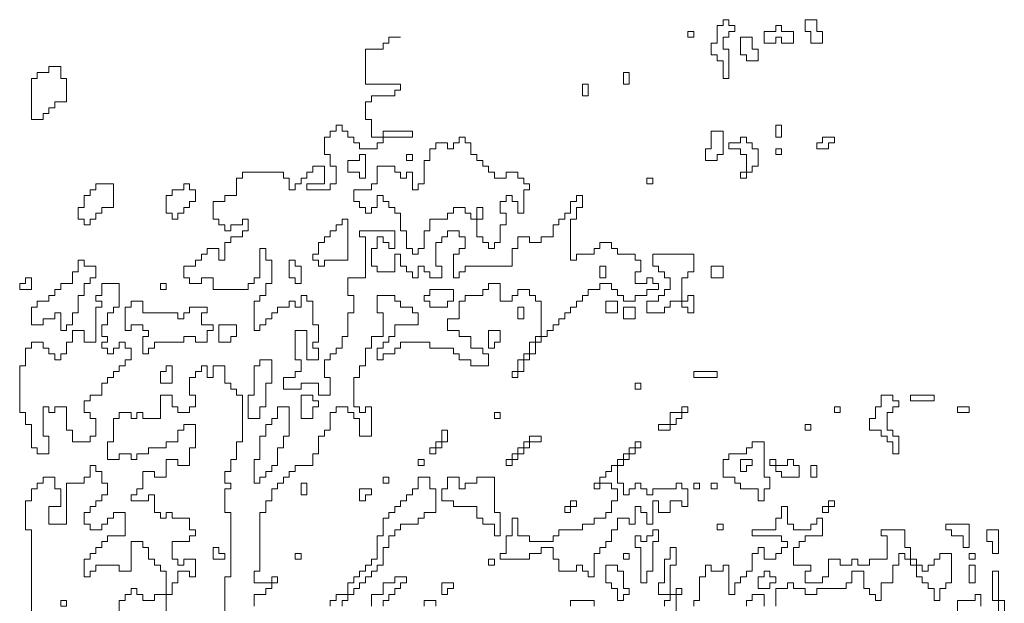
# Model space of a CAD drawing. Units: metres. Extents: x -1162 to 695221, y -51 to 4258665.
# Drawn here: x 1224 to 1225, y 2 to 3 of the extents above; entities that cross this region are included whole.
import ezdxf

# ---------------------------------------------------------------- set-up
doc = ezdxf.new("R2010")
doc.units = ezdxf.units.M
doc.linetypes.add('CONTINUA', pattern=[0])
doc.layers.add('XR$12$STANDARD', color=7, linetype='CONTINUA')

# ---------------------------------------------------------------- blocks, each defined once
blk = doc.blocks.new('CASUARIN PEQUEÑO', base_point=(1359.6036, 6.99))
at = {"layer": 'XR$12$STANDARD', "color": 41, "linetype": 'CONTINUA', "lineweight": 13}
for points in [[(1360.4743, 9.7508), (1360.4743, 9.7434), (1360.4668, 9.7434), (1360.4668, 9.7359), (1360.4594, 9.7359), (1360.4594, 9.721), (1360.4668, 9.721), (1360.4668, 9.6838), (1360.4594, 9.6838), (1360.4594, 9.7061), (1360.4519, 9.7061), (1360.4519, 9.7136), (1360.4445, 9.7136), (1360.4445, 9.7285), (1360.4519, 9.7285), (1360.4519, 9.7508), (1360.4594, 9.7508), (1360.4594, 9.7582), (1360.4668, 9.7582), (1360.4668, 9.7508), (1360.4743, 9.7508)], [(1360.5636, 9.7582), (1360.5636, 9.7434), (1360.571, 9.7434), (1360.571, 9.7285), (1360.5859, 9.7285), (1360.5859, 9.7434), (1360.5784, 9.7434), (1360.5784, 9.7582), (1360.5636, 9.7582)], [(1360.4147, 9.7434), (1360.4147, 9.7359), (1360.4222, 9.7359), (1360.4222, 9.7434), (1360.4147, 9.7434)], [(1360.5115, 9.7434), (1360.5115, 9.7285), (1360.5264, 9.7285), (1360.5264, 9.7359), (1360.5338, 9.7359), (1360.5338, 9.7285), (1360.5487, 9.7285), (1360.5487, 9.7434), (1360.5338, 9.7434), (1360.5338, 9.7508), (1360.5264, 9.7508), (1360.5264, 9.7434), (1360.5115, 9.7434)], [(1360.4817, 9.7359), (1360.4817, 9.7136), (1360.4891, 9.7136), (1360.4891, 9.7061), (1360.504, 9.7061), (1360.504, 9.721), (1360.4966, 9.721), (1360.4966, 9.7359), (1360.4817, 9.7359)], [(1359.6036, 9.6987), (1359.6036, 9.6913), (1359.5887, 9.6913), (1359.5887, 9.6838), (1359.5813, 9.6838), (1359.5813, 9.6317), (1359.5962, 9.6317), (1359.5962, 9.6392), (1359.6036, 9.6392), (1359.6036, 9.6466), (1359.6111, 9.6466), (1359.6111, 9.6541), (1359.6259, 9.6541), (1359.6259, 9.6838), (1359.6185, 9.6838), (1359.6185, 9.6987), (1359.6036, 9.6987)], [(1360.3329, 9.6913), (1360.3329, 9.6764), (1360.3403, 9.6764), (1360.3403, 9.6913), (1360.3329, 9.6913)], [(1360.2808, 9.6764), (1360.2808, 9.6615), (1360.2882, 9.6615), (1360.2882, 9.6764), (1360.2808, 9.6764)], [(1360.4594, 9.6169), (1360.4594, 9.5871), (1360.4519, 9.5871), (1360.4519, 9.5796), (1360.4371, 9.5796), (1360.4371, 9.5945), (1360.4445, 9.5945), (1360.4445, 9.6169), (1360.4594, 9.6169)], [(1360.5264, 9.6243), (1360.5264, 9.6094), (1360.5338, 9.6094), (1360.5338, 9.6243), (1360.5264, 9.6243)], [(1360.0129, 9.5499), (1360.0129, 9.5424), (1359.9906, 9.5424), (1359.9906, 9.5276), (1359.998, 9.5276), (1359.998, 9.5201), (1360.0055, 9.5201), (1360.0055, 9.5127), (1360.0129, 9.5127), (1360.0129, 9.5201), (1360.0203, 9.5201), (1360.0203, 9.535), (1360.0278, 9.535), (1360.0278, 9.5276), (1360.0352, 9.5276), (1360.0352, 9.5201), (1360.0427, 9.5201), (1360.0427, 9.5127), (1360.0501, 9.5127), (1360.0501, 9.4903), (1360.0575, 9.4903), (1360.0575, 9.468), (1360.065, 9.468), (1360.065, 9.4606), (1360.0724, 9.4606), (1360.0724, 9.468), (1360.0799, 9.468), (1360.0799, 9.4903), (1360.0873, 9.4903), (1360.0873, 9.5052), (1360.1096, 9.5052), (1360.1096, 9.5127), (1360.1171, 9.5127), (1360.1171, 9.5201), (1360.132, 9.5201), (1360.132, 9.5127), (1360.1394, 9.5127), (1360.1394, 9.5052), (1360.1543, 9.5052), (1360.1543, 9.5201), (1360.1468, 9.5201), (1360.1468, 9.4829), (1360.1543, 9.4829), (1360.1543, 9.4755), (1360.1617, 9.4755), (1360.1617, 9.468), (1360.1692, 9.468), (1360.1692, 9.4755), (1360.1766, 9.4755), (1360.1766, 9.4978), (1360.184, 9.4978), (1360.184, 9.5127), (1360.1766, 9.5127), (1360.1766, 9.5276), (1360.184, 9.5276), (1360.184, 9.535), (1360.1915, 9.535), (1360.1915, 9.5276), (1360.1989, 9.5276), (1360.1989, 9.5127), (1360.2064, 9.5127), (1360.2064, 9.5424), (1360.2138, 9.5424), (1360.2138, 9.5499), (1360.2064, 9.5499), (1360.2064, 9.5573), (1360.1989, 9.5573), (1360.1989, 9.5648), (1360.184, 9.5648), (1360.184, 9.5573), (1360.1692, 9.5573), (1360.1692, 9.5648), (1360.1617, 9.5648), (1360.1617, 9.5722), (1360.1543, 9.5722), (1360.1543, 9.5796), (1360.1468, 9.5796), (1360.1468, 9.5871), (1360.1394, 9.5871), (1360.1394, 9.602), (1360.132, 9.602), (1360.132, 9.6094), (1360.1245, 9.6094), (1360.1245, 9.602), (1360.1171, 9.602), (1360.1171, 9.5945), (1360.1096, 9.5945), (1360.1096, 9.602), (1360.0948, 9.602), (1360.0948, 9.5945), (1360.0873, 9.5945), (1360.0873, 9.5796), (1360.0799, 9.5796), (1360.0799, 9.5499), (1360.0724, 9.5499), (1360.0724, 9.5424), (1360.065, 9.5424), (1360.065, 9.5648), (1360.0575, 9.5648), (1360.0575, 9.5573), (1360.0501, 9.5573), (1360.0501, 9.5648), (1360.0427, 9.5648), (1360.0427, 9.5722), (1360.0203, 9.5722), (1360.0203, 9.5499), (1360.0129, 9.5499)], [(1360.4891, 9.6094), (1360.4817, 9.6094), (1360.4817, 9.602), (1360.4668, 9.602), (1360.4668, 9.5945), (1360.4817, 9.5945), (1360.4817, 9.5871), (1360.4891, 9.5871), (1360.4891, 9.5573), (1360.4817, 9.5573), (1360.4817, 9.5648), (1360.4966, 9.5648), (1360.4966, 9.5722), (1360.504, 9.5722), (1360.504, 9.5945), (1360.4966, 9.5945), (1360.4966, 9.602), (1360.4891, 9.602), (1360.4891, 9.6094)], [(1360.6008, 9.6094), (1360.5859, 9.6094), (1360.5859, 9.602), (1360.5784, 9.602), (1360.5784, 9.5945), (1360.5933, 9.5945), (1360.5933, 9.602), (1360.6008, 9.602), (1360.6008, 9.6094)], [(1360.5264, 9.5945), (1360.5264, 9.5871), (1360.5338, 9.5871), (1360.5338, 9.5945), (1360.5264, 9.5945)], [(1360.0055, 9.5871), (1359.998, 9.5871), (1359.998, 9.5796), (1359.9831, 9.5796), (1359.9831, 9.5648), (1359.998, 9.5648), (1359.998, 9.5573), (1360.0055, 9.5573), (1360.0055, 9.5871)], [(1360.0575, 9.5871), (1360.0575, 9.5796), (1360.065, 9.5796), (1360.065, 9.5871), (1360.0575, 9.5871)], [(1360.3626, 9.5573), (1360.3626, 9.5499), (1360.3701, 9.5499), (1360.3701, 9.5573), (1360.3626, 9.5573)], [(1359.6855, 9.5499), (1359.6855, 9.5201), (1359.6706, 9.5201), (1359.6706, 9.5127), (1359.6631, 9.5127), (1359.6631, 9.5052), (1359.6557, 9.5052), (1359.6557, 9.4978), (1359.6483, 9.4978), (1359.6483, 9.5052), (1359.6408, 9.5052), (1359.6408, 9.5201), (1359.6483, 9.5201), (1359.6483, 9.535), (1359.6557, 9.535), (1359.6557, 9.5424), (1359.6631, 9.5424), (1359.6631, 9.5499), (1359.6855, 9.5499)], [(1359.7822, 9.5499), (1359.7822, 9.5424), (1359.7897, 9.5424), (1359.7897, 9.5276), (1359.7822, 9.5276), (1359.7822, 9.5201), (1359.7748, 9.5201), (1359.7748, 9.5127), (1359.7673, 9.5127), (1359.7673, 9.5052), (1359.7599, 9.5052), (1359.7599, 9.5127), (1359.7524, 9.5127), (1359.7524, 9.535), (1359.7599, 9.535), (1359.7599, 9.5424), (1359.7748, 9.5424), (1359.7748, 9.5499), (1359.7822, 9.5499)], [(1359.9831, 9.4531), (1359.9534, 9.4531), (1359.9534, 9.4457), (1359.9459, 9.4457), (1359.9459, 9.4531), (1359.9385, 9.4531), (1359.9385, 9.4606), (1359.9459, 9.4606), (1359.9459, 9.4755), (1359.9534, 9.4755), (1359.9534, 9.4829), (1359.9608, 9.4829), (1359.9608, 9.4903), (1359.9682, 9.4903), (1359.9682, 9.4978), (1359.9757, 9.4978), (1359.9757, 9.5052), (1359.9831, 9.5052), (1359.9831, 9.4531)], [(1359.6483, 9.4531), (1359.6483, 9.4457), (1359.6631, 9.4457), (1359.6631, 9.4308), (1359.6557, 9.4308), (1359.6557, 9.4234), (1359.6483, 9.4234), (1359.6483, 9.4085), (1359.6408, 9.4085), (1359.6408, 9.3862), (1359.6334, 9.3862), (1359.6334, 9.3713), (1359.6259, 9.3713), (1359.6259, 9.3638), (1359.6185, 9.3638), (1359.6185, 9.3862), (1359.6111, 9.3862), (1359.6111, 9.3787), (1359.5962, 9.3787), (1359.5962, 9.3713), (1359.5813, 9.3713), (1359.5813, 9.3936), (1359.5887, 9.3936), (1359.5887, 9.401), (1359.6036, 9.401), (1359.6036, 9.4085), (1359.6111, 9.4085), (1359.6111, 9.4159), (1359.6185, 9.4159), (1359.6185, 9.4234), (1359.6334, 9.4234), (1359.6334, 9.4383), (1359.6408, 9.4383), (1359.6408, 9.4531), (1359.6483, 9.4531)], [(1359.9236, 9.4457), (1359.9162, 9.4457), (1359.9162, 9.4531), (1359.9087, 9.4531), (1359.9087, 9.4308), (1359.9162, 9.4308), (1359.9162, 9.4234), (1359.9236, 9.4234), (1359.9236, 9.4457)], [(1360.4222, 9.4606), (1360.3701, 9.4606), (1360.3701, 9.4457), (1360.3775, 9.4457), (1360.3775, 9.4383), (1360.385, 9.4383), (1360.385, 9.4308), (1360.3924, 9.4308), (1360.3924, 9.4159), (1360.385, 9.4159), (1360.385, 9.4085), (1360.3775, 9.4085), (1360.3775, 9.401), (1360.3626, 9.401), (1360.3626, 9.3862), (1360.385, 9.3862), (1360.385, 9.3936), (1360.3924, 9.3936), (1360.3924, 9.401), (1360.4147, 9.401), (1360.4147, 9.4085), (1360.4222, 9.4085), (1360.4222, 9.3862), (1360.4147, 9.3862), (1360.4147, 9.3936), (1360.4073, 9.3936), (1360.4073, 9.4308), (1360.4147, 9.4308), (1360.4147, 9.4383), (1360.4222, 9.4383), (1360.4222, 9.4606)], [(1360.3031, 9.4457), (1360.3031, 9.4308), (1360.3106, 9.4308), (1360.3106, 9.4457), (1360.3031, 9.4457)], [(1360.4445, 9.4457), (1360.4445, 9.4308), (1360.4594, 9.4308), (1360.4594, 9.4457), (1360.4445, 9.4457)], [(1359.5813, 9.4308), (1359.5813, 9.4159), (1359.5664, 9.4159), (1359.5664, 9.4234), (1359.5738, 9.4234), (1359.5738, 9.4308), (1359.5813, 9.4308)], [(1359.6036, 9.2299), (1359.6036, 9.2076), (1359.5887, 9.2076), (1359.5887, 9.215), (1359.5813, 9.215), (1359.5813, 9.2448), (1359.5738, 9.2448), (1359.5738, 9.2597), (1359.5664, 9.2597), (1359.5664, 9.3192), (1359.5738, 9.3192), (1359.5738, 9.3415), (1359.5813, 9.3415), (1359.5813, 9.349), (1359.5962, 9.349), (1359.5962, 9.3415), (1359.6036, 9.3415), (1359.6036, 9.3341), (1359.6111, 9.3341), (1359.6111, 9.3266), (1359.6185, 9.3266), (1359.6185, 9.3341), (1359.6259, 9.3341), (1359.6259, 9.349), (1359.6334, 9.349), (1359.6334, 9.3638), (1359.6483, 9.3638), (1359.6483, 9.349), (1359.6631, 9.349), (1359.6631, 9.3936), (1359.6706, 9.3936), (1359.6706, 9.401), (1359.6631, 9.401), (1359.6631, 9.4085), (1359.6706, 9.4085), (1359.6706, 9.4234), (1359.6929, 9.4234), (1359.6929, 9.3936), (1359.6855, 9.3936), (1359.6855, 9.3862), (1359.678, 9.3862), (1359.678, 9.3713), (1359.6706, 9.3713), (1359.6706, 9.3564), (1359.678, 9.3564), (1359.678, 9.349), (1359.6706, 9.349), (1359.6706, 9.3415), (1359.678, 9.3415), (1359.678, 9.3341), (1359.6855, 9.3341), (1359.6855, 9.3415), (1359.6929, 9.3415), (1359.6929, 9.349), (1359.7004, 9.349), (1359.7004, 9.3415), (1359.7078, 9.3415), (1359.7078, 9.3266), (1359.7004, 9.3266), (1359.7004, 9.3192), (1359.6929, 9.3192), (1359.6929, 9.3118), (1359.6855, 9.3118), (1359.6855, 9.3043), (1359.678, 9.3043), (1359.678, 9.2969), (1359.6706, 9.2969), (1359.6706, 9.282), (1359.6557, 9.282), (1359.6557, 9.2745), (1359.6483, 9.2745), (1359.6483, 9.2597), (1359.6557, 9.2597), (1359.6557, 9.2522), (1359.6631, 9.2522), (1359.6631, 9.2299), (1359.6557, 9.2299), (1359.6557, 9.2225), (1359.6334, 9.2225), (1359.6334, 9.2373), (1359.6259, 9.2373), (1359.6259, 9.2671), (1359.6111, 9.2671), (1359.6111, 9.2597), (1359.6036, 9.2597), (1359.6036, 9.2671), (1359.5962, 9.2671), (1359.5962, 9.2299), (1359.6036, 9.2299)], [(1359.745, 9.4234), (1359.745, 9.4159), (1359.7524, 9.4159), (1359.7524, 9.4234), (1359.745, 9.4234)], [(1360.1171, 9.4159), (1360.0873, 9.4159), (1360.0873, 9.4085), (1360.0799, 9.4085), (1360.0799, 9.401), (1360.0873, 9.401), (1360.0873, 9.3936), (1360.1096, 9.3936), (1360.1096, 9.401), (1360.1171, 9.401), (1360.1171, 9.4159)], [(1359.8045, 9.3936), (1359.8045, 9.3862), (1359.7971, 9.3862), (1359.7971, 9.3713), (1359.812, 9.3713), (1359.812, 9.3638), (1359.8045, 9.3638), (1359.8045, 9.349), (1359.7897, 9.349), (1359.7897, 9.3564), (1359.7748, 9.3564), (1359.7748, 9.349), (1359.7376, 9.349), (1359.7376, 9.3415), (1359.7301, 9.3415), (1359.7301, 9.3341), (1359.7227, 9.3341), (1359.7227, 9.3564), (1359.7301, 9.3564), (1359.7301, 9.3638), (1359.7227, 9.3638), (1359.7227, 9.3713), (1359.7078, 9.3713), (1359.7078, 9.3638), (1359.7004, 9.3638), (1359.7004, 9.3936), (1359.7078, 9.3936), (1359.7078, 9.401), (1359.7227, 9.401), (1359.7227, 9.3862), (1359.7673, 9.3862), (1359.7673, 9.3787), (1359.7748, 9.3787), (1359.7748, 9.3862), (1359.7822, 9.3862), (1359.7822, 9.3936), (1359.8045, 9.3936)], [(1360.2064, 9.3936), (1360.2064, 9.3787), (1360.1989, 9.3787), (1360.1989, 9.3936), (1360.2064, 9.3936)], [(1360.3106, 9.401), (1360.3106, 9.3862), (1360.3254, 9.3862), (1360.3254, 9.401), (1360.3106, 9.401)], [(1360.3329, 9.3936), (1360.3329, 9.3787), (1360.3478, 9.3787), (1360.3478, 9.3936), (1360.3329, 9.3936)], [(1359.8417, 9.3713), (1359.8417, 9.3564), (1359.8343, 9.3564), (1359.8343, 9.349), (1359.8194, 9.349), (1359.8194, 9.3713), (1359.8417, 9.3713)], [(1360.1766, 9.3638), (1360.1617, 9.3638), (1360.1617, 9.3415), (1360.1692, 9.3415), (1360.1692, 9.349), (1360.1766, 9.349), (1360.1766, 9.3638)], [(1359.8641, 9.282), (1359.8566, 9.282), (1359.8566, 9.2522), (1359.8715, 9.2522), (1359.8715, 9.2671), (1359.8789, 9.2671), (1359.8789, 9.2969), (1359.8864, 9.2969), (1359.8864, 9.3266), (1359.8715, 9.3266), (1359.8715, 9.3192), (1359.8641, 9.3192), (1359.8641, 9.282)], [(1359.7599, 9.3192), (1359.7599, 9.2969), (1359.745, 9.2969), (1359.745, 9.3118), (1359.7524, 9.3118), (1359.7524, 9.3192), (1359.7599, 9.3192)], [(1360.4222, 9.3118), (1360.4222, 9.3043), (1360.4519, 9.3043), (1360.4519, 9.3118), (1360.4222, 9.3118)], [(1360.3478, 9.2969), (1360.3478, 9.2894), (1360.3552, 9.2894), (1360.3552, 9.2969), (1360.3478, 9.2969)], [(1359.9385, 9.282), (1359.9236, 9.282), (1359.9236, 9.2522), (1359.9385, 9.2522), (1359.9385, 9.2671), (1359.9459, 9.2671), (1359.9459, 9.2745), (1359.9385, 9.2745), (1359.9385, 9.282)], [(1360.6454, 9.2522), (1360.6454, 9.2373), (1360.6603, 9.2373), (1360.6603, 9.2299), (1360.6677, 9.2299), (1360.6677, 9.2225), (1360.6752, 9.2225), (1360.6752, 9.2076), (1360.6826, 9.2076), (1360.6826, 9.2299), (1360.6752, 9.2299), (1360.6752, 9.2373), (1360.6677, 9.2373), (1360.6677, 9.2597), (1360.6752, 9.2597), (1360.6752, 9.2671), (1360.6826, 9.2671), (1360.6826, 9.2745), (1360.6752, 9.2745), (1360.6752, 9.282), (1360.6603, 9.282), (1360.6603, 9.2671), (1360.6529, 9.2671), (1360.6529, 9.2522), (1360.6454, 9.2522)], [(1360.6975, 9.282), (1360.6975, 9.2745), (1360.7273, 9.2745), (1360.7273, 9.282), (1360.6975, 9.282)], [(1359.8641, 9.1704), (1359.8641, 9.2001), (1359.8715, 9.2001), (1359.8715, 9.2299), (1359.8789, 9.2299), (1359.8789, 9.2448), (1359.8864, 9.2448), (1359.8864, 9.2522), (1359.8938, 9.2522), (1359.8938, 9.2671), (1359.9087, 9.2671), (1359.9087, 9.2299), (1359.9013, 9.2299), (1359.9013, 9.215), (1359.8938, 9.215), (1359.8938, 9.1927), (1359.8864, 9.1927), (1359.8864, 9.1852), (1359.8789, 9.1852), (1359.8789, 9.1778), (1359.8715, 9.1778), (1359.8715, 9.1704), (1359.8641, 9.1704)], [(1360.3924, 9.2597), (1360.3924, 9.2448), (1360.3775, 9.2448), (1360.3775, 9.2373), (1360.3924, 9.2373), (1360.3924, 9.2448), (1360.3999, 9.2448), (1360.3999, 9.2522), (1360.4073, 9.2522), (1360.4073, 9.2597), (1360.4147, 9.2597), (1360.4147, 9.2671), (1360.4073, 9.2671), (1360.4073, 9.2597), (1360.3924, 9.2597)], [(1360.6008, 9.2671), (1360.6008, 9.2597), (1360.6082, 9.2597), (1360.6082, 9.2671), (1360.6008, 9.2671)], [(1360.757, 9.2671), (1360.757, 9.2597), (1360.7719, 9.2597), (1360.7719, 9.2671), (1360.757, 9.2671)], [(1360.1692, 9.2597), (1360.1692, 9.2522), (1360.1766, 9.2522), (1360.1766, 9.2597), (1360.1692, 9.2597)], [(1360.5636, 9.2448), (1360.5636, 9.2373), (1360.571, 9.2373), (1360.571, 9.2448), (1360.5636, 9.2448)], [(1360.1022, 9.2373), (1360.1022, 9.215), (1360.0873, 9.215), (1360.0873, 9.2076), (1360.0948, 9.2076), (1360.0948, 9.2225), (1360.1096, 9.2225), (1360.1096, 9.2373), (1360.1022, 9.2373)], [(1360.2287, 9.2299), (1360.2138, 9.2299), (1360.2138, 9.215), (1360.1989, 9.215), (1360.1989, 9.2001), (1360.184, 9.2001), (1360.184, 9.1927), (1360.1915, 9.1927), (1360.1915, 9.2076), (1360.2064, 9.2076), (1360.2064, 9.2225), (1360.2287, 9.2225), (1360.2287, 9.2299)], [(1360.1989, 9.1257), (1360.1915, 9.1257), (1360.1915, 9.1034), (1360.184, 9.1034), (1360.184, 9.0811), (1360.1766, 9.0811), (1360.1766, 9.0736), (1360.2138, 9.0736), (1360.2138, 9.0811), (1360.2287, 9.0811), (1360.2287, 9.0885), (1360.2436, 9.0885), (1360.2436, 9.0736), (1360.251, 9.0736), (1360.251, 9.0587), (1360.2733, 9.0587), (1360.2733, 9.0662), (1360.2808, 9.0662), (1360.2808, 9.0587), (1360.2882, 9.0587), (1360.2882, 9.0513), (1360.2957, 9.0513), (1360.2957, 9.0811), (1360.3031, 9.0811), (1360.3031, 9.0885), (1360.3106, 9.0885), (1360.3106, 9.096), (1360.318, 9.096), (1360.318, 9.1108), (1360.3254, 9.1108), (1360.3254, 9.1257), (1360.3403, 9.1257), (1360.3403, 9.1183), (1360.3478, 9.1183), (1360.3478, 9.1406), (1360.3552, 9.1406), (1360.3552, 9.1332), (1360.3626, 9.1332), (1360.3626, 9.1183), (1360.3701, 9.1183), (1360.3701, 9.148), (1360.3775, 9.148), (1360.3775, 9.1332), (1360.3924, 9.1332), (1360.3924, 9.148), (1360.4073, 9.148), (1360.4073, 9.1406), (1360.4147, 9.1406), (1360.4147, 9.1629), (1360.4073, 9.1629), (1360.4073, 9.1704), (1360.3999, 9.1704), (1360.3999, 9.1629), (1360.3701, 9.1629), (1360.3701, 9.1555), (1360.3626, 9.1555), (1360.3626, 9.1629), (1360.3552, 9.1629), (1360.3552, 9.1704), (1360.3478, 9.1704), (1360.3478, 9.1629), (1360.3403, 9.1629), (1360.3403, 9.1555), (1360.3329, 9.1555), (1360.3329, 9.1704), (1360.3254, 9.1704), (1360.3254, 9.2001), (1360.3403, 9.2001), (1360.3403, 9.215), (1360.3552, 9.215), (1360.3552, 9.2225), (1360.3478, 9.2225), (1360.3478, 9.2076), (1360.3329, 9.2076), (1360.3329, 9.1927), (1360.318, 9.1927), (1360.318, 9.1852), (1360.3106, 9.1852), (1360.3106, 9.1778), (1360.3031, 9.1778), (1360.3031, 9.1629), (1360.2957, 9.1629), (1360.2957, 9.1704), (1360.318, 9.1704), (1360.318, 9.1629), (1360.3254, 9.1629), (1360.3254, 9.148), (1360.318, 9.148), (1360.318, 9.1332), (1360.3106, 9.1332), (1360.3106, 9.1257), (1360.2957, 9.1257), (1360.2957, 9.1183), (1360.2808, 9.1183), (1360.2808, 9.1108), (1360.251, 9.1108), (1360.251, 9.1034), (1360.2436, 9.1034), (1360.2436, 9.096), (1360.2138, 9.096), (1360.2138, 9.1034), (1360.1989, 9.1034), (1360.1989, 9.1257)], [(1360.4891, 9.215), (1360.4891, 9.2076), (1360.4668, 9.2076), (1360.4668, 9.2001), (1360.4594, 9.2001), (1360.4594, 9.1778), (1360.4743, 9.1778), (1360.4743, 9.1704), (1360.4817, 9.1704), (1360.4817, 9.1629), (1360.504, 9.1629), (1360.504, 9.148), (1360.5115, 9.148), (1360.5115, 9.1629), (1360.5189, 9.1629), (1360.5189, 9.1778), (1360.5115, 9.1778), (1360.5115, 9.2225), (1360.4966, 9.2225), (1360.4966, 9.215), (1360.4891, 9.215)], [(1360.0724, 9.2001), (1360.0724, 9.1927), (1360.0799, 9.1927), (1360.0799, 9.2001), (1360.0724, 9.2001)], [(1360.4817, 9.2001), (1360.4817, 9.1852), (1360.4891, 9.1852), (1360.4891, 9.1927), (1360.4966, 9.1927), (1360.4966, 9.2001), (1360.4817, 9.2001)], [(1360.5189, 9.2001), (1360.5189, 9.1927), (1360.5264, 9.1927), (1360.5264, 9.1852), (1360.5338, 9.1852), (1360.5338, 9.1778), (1360.5561, 9.1778), (1360.5561, 9.1927), (1360.5487, 9.1927), (1360.5487, 9.2001), (1360.5412, 9.2001), (1360.5412, 9.1927), (1360.5264, 9.1927), (1360.5264, 9.2001), (1360.5189, 9.2001)], [(1360.571, 9.1927), (1360.571, 9.1778), (1360.5784, 9.1778), (1360.5784, 9.1927), (1360.571, 9.1927)], [(1360.0278, 9.1778), (1360.0278, 9.1704), (1360.0352, 9.1704), (1360.0352, 9.1778), (1360.0278, 9.1778)], [(1360.1096, 9.1778), (1360.1096, 9.1629), (1360.1022, 9.1629), (1360.1022, 9.148), (1360.1171, 9.148), (1360.1171, 9.1406), (1360.1468, 9.1406), (1360.1468, 9.1257), (1360.1543, 9.1257), (1360.1543, 9.1183), (1360.1692, 9.1183), (1360.1692, 9.1034), (1360.1766, 9.1034), (1360.1766, 9.1332), (1360.1692, 9.1332), (1360.1692, 9.1778), (1360.1468, 9.1778), (1360.1468, 9.1704), (1360.132, 9.1704), (1360.132, 9.1629), (1360.1245, 9.1629), (1360.1245, 9.1778), (1360.1096, 9.1778)], [(1359.9236, 9.1704), (1359.9236, 9.1555), (1359.931, 9.1555), (1359.931, 9.1704), (1359.9236, 9.1704)], [(1360.4222, 9.1704), (1360.4222, 9.1629), (1360.4296, 9.1629), (1360.4296, 9.1704), (1360.4222, 9.1704)], [(1360.4445, 9.1704), (1360.4445, 9.1629), (1360.4519, 9.1629), (1360.4519, 9.1704), (1360.4445, 9.1704)], [(1360.0129, 9.1629), (1359.998, 9.1629), (1359.998, 9.148), (1360.0055, 9.148), (1360.0055, 9.1555), (1360.0129, 9.1555), (1360.0129, 9.1629)], [(1360.2733, 9.148), (1360.2659, 9.148), (1360.2659, 9.1332), (1360.2585, 9.1332), (1360.2585, 9.1406), (1360.2733, 9.1406), (1360.2733, 9.148)], [(1360.5933, 9.148), (1360.5933, 9.1406), (1360.5859, 9.1406), (1360.5859, 9.1332), (1360.5933, 9.1332), (1360.5933, 9.1406), (1360.6008, 9.1406), (1360.6008, 9.148), (1360.5933, 9.148)], [(1360.4519, 9.1183), (1360.4519, 9.1108), (1360.4594, 9.1108), (1360.4594, 9.1183), (1360.4519, 9.1183)], [(1360.7719, 9.1183), (1360.7719, 9.0885), (1360.7645, 9.0885), (1360.7645, 9.1034), (1360.7496, 9.1034), (1360.7496, 9.1108), (1360.7422, 9.1108), (1360.7422, 9.1183), (1360.7719, 9.1183)], [(1360.3552, 9.1034), (1360.3478, 9.1034), (1360.3478, 9.0885), (1360.3552, 9.0885), (1360.3552, 9.0439), (1360.3626, 9.0439), (1360.3626, 9.0587), (1360.3701, 9.0587), (1360.3701, 9.096), (1360.3775, 9.096), (1360.3775, 9.1108), (1360.3701, 9.1108), (1360.3701, 9.1034), (1360.3626, 9.1034), (1360.3626, 9.096), (1360.3552, 9.096), (1360.3552, 9.1034)], [(1360.8017, 9.096), (1360.8017, 9.0811), (1360.8091, 9.0811), (1360.8091, 9.1108), (1360.7942, 9.1108), (1360.7942, 9.096), (1360.8017, 9.096)], [(1359.8194, 9.0885), (1359.8194, 9.0811), (1359.8269, 9.0811), (1359.8269, 9.0736), (1359.812, 9.0736), (1359.812, 9.0885), (1359.8194, 9.0885)], [(1359.9162, 9.0811), (1359.9162, 9.0736), (1359.9236, 9.0736), (1359.9236, 9.0811), (1359.9162, 9.0811)], [(1360.3329, 9.0811), (1360.3329, 9.0736), (1360.3403, 9.0736), (1360.3403, 9.0811), (1360.3329, 9.0811)], [(1360.7719, 9.0811), (1360.7719, 9.0736), (1360.7794, 9.0736), (1360.7794, 9.0811), (1360.7719, 9.0811)], [(1360.1617, 9.0736), (1360.1617, 9.0662), (1360.1692, 9.0662), (1360.1692, 9.0736), (1360.1617, 9.0736)], [(1360.3106, 9.0662), (1360.3106, 9.0439), (1360.318, 9.0439), (1360.318, 9.0364), (1360.3254, 9.0364), (1360.3254, 9.0215), (1360.3329, 9.0215), (1360.3329, 9.029), (1360.3403, 9.029), (1360.3403, 9.0364), (1360.3329, 9.0364), (1360.3329, 9.0587), (1360.3254, 9.0587), (1360.3254, 9.0662), (1360.3106, 9.0662)], [(1360.7719, 9.0662), (1360.7719, 9.0439), (1360.7794, 9.0439), (1360.7794, 9.0662), (1360.7719, 9.0662)], [(1360.5115, 9.0513), (1360.504, 9.0513), (1360.504, 9.0364), (1360.5189, 9.0364), (1360.5189, 9.0439), (1360.5264, 9.0439), (1360.5264, 9.0513), (1360.5189, 9.0513), (1360.5189, 9.0587), (1360.5115, 9.0587), (1360.5115, 9.0513)], [(1360.1171, 9.0439), (1360.1022, 9.0439), (1360.1022, 9.029), (1360.1096, 9.029), (1360.1096, 9.0364), (1360.1171, 9.0364), (1360.1171, 9.0439)], [(1359.6185, 9.0215), (1359.6185, 9.0141), (1359.6259, 9.0141), (1359.6259, 9.0215), (1359.6185, 9.0215)]]:
    blk.add_lwpolyline(points, close=True, dxfattribs=at)
for points in [[(1360.4891, 9.0141), (1360.4891, 9.0215), (1360.4966, 9.0215), (1360.4966, 9.029), (1360.5115, 9.029), (1360.5115, 9.0141)], [(1360.5264, 9.0141), (1360.5264, 9.0364), (1360.5412, 9.0364), (1360.5412, 9.0439), (1360.5487, 9.0439), (1360.5487, 9.0364), (1360.5636, 9.0364), (1360.5636, 9.029), (1360.5784, 9.029), (1360.5784, 9.0364), (1360.6157, 9.0364), (1360.6157, 9.0439), (1360.6231, 9.0439), (1360.6231, 9.0587), (1360.638, 9.0587), (1360.638, 9.0364), (1360.6454, 9.0364), (1360.6454, 9.029), (1360.6529, 9.029), (1360.6529, 9.0215), (1360.6603, 9.0215), (1360.6603, 9.0439), (1360.6752, 9.0439), (1360.6752, 9.0662), (1360.6826, 9.0662), (1360.6826, 9.0811), (1360.6901, 9.0811), (1360.6901, 9.0736), (1360.6975, 9.0736), (1360.6975, 9.0662), (1360.7049, 9.0662), (1360.7049, 9.0513), (1360.7124, 9.0513), (1360.7124, 9.0439), (1360.7198, 9.0439), (1360.7198, 9.0364), (1360.7273, 9.0364), (1360.7273, 9.0215), (1360.7347, 9.0215), (1360.7347, 9.0364), (1360.7422, 9.0364), (1360.7422, 9.0439), (1360.7496, 9.0439), (1360.7496, 9.0811), (1360.7347, 9.0811), (1360.7347, 9.0736), (1360.7273, 9.0736), (1360.7273, 9.0662), (1360.7198, 9.0662), (1360.7198, 9.0587), (1360.7124, 9.0587), (1360.7124, 9.0662), (1360.7049, 9.0662), (1360.7049, 9.0736), (1360.6975, 9.0736), (1360.6975, 9.0885), (1360.6901, 9.0885), (1360.6901, 9.1108), (1360.6603, 9.1108), (1360.6603, 9.1034), (1360.6677, 9.1034), (1360.6677, 9.0736), (1360.6454, 9.0736), (1360.6454, 9.0662), (1360.6305, 9.0662), (1360.6305, 9.0736), (1360.6231, 9.0736), (1360.6231, 9.0662), (1360.6082, 9.0662), (1360.6082, 9.0736), (1360.5933, 9.0736), (1360.5933, 9.0513), (1360.5859, 9.0513), (1360.5859, 9.0439), (1360.5636, 9.0439), (1360.5636, 9.0587), (1360.571, 9.0587), (1360.571, 9.0662), (1360.5487, 9.0662), (1360.5487, 9.0885), (1360.5561, 9.0885), (1360.5561, 9.096), (1360.5636, 9.096), (1360.5636, 9.1034), (1360.5859, 9.1034), (1360.5859, 9.1257), (1360.5784, 9.1257), (1360.5784, 9.1183), (1360.571, 9.1183), (1360.571, 9.1108), (1360.5487, 9.1108), (1360.5487, 9.1183), (1360.5412, 9.1183), (1360.5412, 9.1406), (1360.5338, 9.1406), (1360.5338, 9.1257), (1360.5264, 9.1257), (1360.5264, 9.1108), (1360.4966, 9.1108), (1360.4966, 9.1034), (1360.5338, 9.1034), (1360.5338, 9.096), (1360.5412, 9.096), (1360.5412, 9.0885), (1360.5338, 9.0885), (1360.5338, 9.0811), (1360.5264, 9.0811), (1360.5264, 9.0736), (1360.5115, 9.0736), (1360.5115, 9.0885), (1360.504, 9.0885), (1360.504, 9.0811), (1360.4966, 9.0811), (1360.4966, 9.0587), (1360.4891, 9.0587), (1360.4891, 9.0513), (1360.4817, 9.0513), (1360.4817, 9.0439), (1360.4743, 9.0439), (1360.4743, 9.029), (1360.4668, 9.029), (1360.4668, 9.0662), (1360.4594, 9.0662), (1360.4594, 9.0587), (1360.4445, 9.0587), (1360.4445, 9.0662), (1360.4371, 9.0662), (1360.4371, 9.0513), (1360.4296, 9.0513), (1360.4296, 9.0215), (1360.4222, 9.0215), (1360.4222, 9.0141)], [(1360.3999, 9.0067), (1360.3999, 9.0364), (1360.4073, 9.0364), (1360.4073, 9.029), (1360.3775, 9.029), (1360.3775, 9.0439), (1360.385, 9.0439), (1360.385, 9.0736), (1360.3924, 9.0736), (1360.3924, 9.0885), (1360.3999, 9.0885), (1360.3999, 9.0662), (1360.3924, 9.0662), (1360.3924, 9.0215), (1360.385, 9.0215), (1360.385, 9.0141)], [(1360.2957, 9.0141), (1360.2957, 9.0215), (1360.2659, 9.0215), (1360.2659, 9.0141)], [(1360.0948, 9.0141), (1360.0948, 9.0215), (1360.0799, 9.0215), (1360.0799, 9.0141)], [(1360.0278, 9.0141), (1360.0278, 9.0215), (1360.0352, 9.0215), (1360.0352, 9.029), (1360.0427, 9.029), (1360.0427, 9.0364), (1360.0501, 9.0364), (1360.0501, 9.0439), (1360.0575, 9.0439), (1360.0575, 9.0513), (1360.0427, 9.0513), (1360.0427, 9.0439), (1360.0278, 9.0439), (1360.0278, 9.029), (1360.0129, 9.029), (1360.0129, 9.0141)], [(1359.9757, 9.0141), (1359.9757, 9.0215), (1359.9831, 9.0215), (1359.9831, 9.0439), (1359.9906, 9.0439), (1359.9906, 9.0513), (1359.998, 9.0513), (1359.998, 9.0587), (1360.0055, 9.0587), (1360.0055, 9.0662), (1360.0129, 9.0662), (1360.0129, 9.0736), (1360.0203, 9.0736), (1360.0203, 9.1034), (1360.0278, 9.1034), (1360.0278, 9.1257), (1360.0352, 9.1257), (1360.0352, 9.1332), (1360.0427, 9.1332), (1360.0427, 9.1406), (1360.0501, 9.1406), (1360.0501, 9.148), (1360.0575, 9.148), (1360.0575, 9.1555), (1360.065, 9.1555), (1360.065, 9.1629), (1360.0724, 9.1629), (1360.0724, 9.1778), (1360.0873, 9.1778), (1360.0873, 9.1629), (1360.0948, 9.1629), (1360.0948, 9.1332), (1360.0799, 9.1332), (1360.0799, 9.1257), (1360.0724, 9.1257), (1360.0724, 9.1183), (1360.0501, 9.1183), (1360.0501, 9.1108), (1360.0427, 9.1108), (1360.0427, 9.1034), (1360.0352, 9.1034), (1360.0352, 9.0885), (1360.0278, 9.0885), (1360.0278, 9.0662), (1360.0203, 9.0662), (1360.0203, 9.0587), (1360.0129, 9.0587), (1360.0129, 9.0513), (1360.0055, 9.0513), (1360.0055, 9.0439), (1359.998, 9.0439), (1359.998, 9.0364), (1359.9906, 9.0364), (1359.9906, 9.029), (1359.9682, 9.029), (1359.9682, 9.0215), (1359.9608, 9.0215), (1359.9608, 9.0141)], [(1359.8641, 9.0141), (1359.8641, 9.029), (1359.8789, 9.029), (1359.8789, 9.0364), (1359.8864, 9.0364), (1359.8864, 9.0513), (1359.8938, 9.0513), (1359.8938, 9.0439), (1359.8641, 9.0439), (1359.8641, 9.0587), (1359.8715, 9.0587), (1359.8715, 9.1332), (1359.8789, 9.1332), (1359.8789, 9.148), (1359.8864, 9.148), (1359.8864, 9.1629), (1359.8938, 9.1629), (1359.8938, 9.1704), (1359.9013, 9.1704), (1359.9013, 9.1778), (1359.9087, 9.1778), (1359.9087, 9.1852), (1359.9162, 9.1852), (1359.9162, 9.1927), (1359.9385, 9.1927), (1359.9385, 9.2076), (1359.9459, 9.2076), (1359.9459, 9.2299), (1359.9534, 9.2299), (1359.9534, 9.2373), (1359.9608, 9.2373), (1359.9608, 9.2597), (1359.9682, 9.2597), (1359.9682, 9.2671), (1359.9831, 9.2671), (1359.9831, 9.2597), (1359.9906, 9.2597), (1359.9906, 9.2522), (1359.998, 9.2522), (1359.998, 9.2299), (1360.0129, 9.2299), (1360.0129, 9.2671), (1360.0055, 9.2671), (1360.0055, 9.2597), (1359.998, 9.2597), (1359.998, 9.2671), (1359.9906, 9.2671), (1359.9906, 9.3043), (1359.998, 9.3043), (1359.998, 9.3192), (1360.0055, 9.3192), (1360.0055, 9.3415), (1360.0129, 9.3415), (1360.0129, 9.3564), (1360.0278, 9.3564), (1360.0278, 9.3862), (1360.0203, 9.3862), (1360.0203, 9.4085), (1360.0427, 9.4085), (1360.0427, 9.401), (1360.0501, 9.401), (1360.0501, 9.3936), (1360.065, 9.3936), (1360.065, 9.3862), (1360.0724, 9.3862), (1360.0724, 9.3713), (1360.0427, 9.3713), (1360.0427, 9.3564), (1360.0352, 9.3564), (1360.0352, 9.349), (1360.0278, 9.349), (1360.0278, 9.3415), (1360.0203, 9.3415), (1360.0203, 9.3266), (1360.0278, 9.3266), (1360.0278, 9.3341), (1360.0427, 9.3341), (1360.0427, 9.3415), (1360.0501, 9.3415), (1360.0501, 9.349), (1360.0873, 9.349), (1360.0873, 9.3415), (1360.1171, 9.3415), (1360.1171, 9.3341), (1360.1245, 9.3341), (1360.1245, 9.3266), (1360.1394, 9.3266), (1360.1394, 9.3192), (1360.1617, 9.3192), (1360.1617, 9.3341), (1360.1543, 9.3341), (1360.1543, 9.3415), (1360.1394, 9.3415), (1360.1394, 9.3564), (1360.1245, 9.3564), (1360.1245, 9.3638), (1360.1096, 9.3638), (1360.1096, 9.3787), (1360.1245, 9.3787), (1360.1245, 9.401), (1360.132, 9.401), (1360.132, 9.4085), (1360.1543, 9.4085), (1360.1543, 9.4159), (1360.1617, 9.4159), (1360.1617, 9.4234), (1360.1766, 9.4234), (1360.1766, 9.401), (1360.1915, 9.401), (1360.1915, 9.4085), (1360.1989, 9.4085), (1360.1989, 9.4159), (1360.2138, 9.4159), (1360.2138, 9.4085), (1360.2213, 9.4085), (1360.2213, 9.401), (1360.2287, 9.401), (1360.2287, 9.349), (1360.2138, 9.349), (1360.2138, 9.3266), (1360.1989, 9.3266), (1360.1989, 9.3043), (1360.1915, 9.3043), (1360.1915, 9.3118), (1360.2064, 9.3118), (1360.2064, 9.3341), (1360.2213, 9.3341), (1360.2213, 9.3564), (1360.2361, 9.3564), (1360.2361, 9.3638), (1360.2436, 9.3638), (1360.2436, 9.3713), (1360.251, 9.3713), (1360.251, 9.3787), (1360.2585, 9.3787), (1360.2585, 9.3862), (1360.2659, 9.3862), (1360.2659, 9.3936), (1360.2733, 9.3936), (1360.2733, 9.401), (1360.2808, 9.401), (1360.2808, 9.4085), (1360.2882, 9.4085), (1360.2882, 9.4159), (1360.3031, 9.4159), (1360.3031, 9.4234), (1360.318, 9.4234), (1360.318, 9.4159), (1360.3254, 9.4159), (1360.3254, 9.4085), (1360.3329, 9.4085), (1360.3329, 9.401), (1360.3478, 9.401), (1360.3478, 9.4085), (1360.3626, 9.4085), (1360.3626, 9.4159), (1360.3775, 9.4159), (1360.3775, 9.4234), (1360.3701, 9.4234), (1360.3701, 9.4308), (1360.3626, 9.4308), (1360.3626, 9.4234), (1360.3478, 9.4234), (1360.3478, 9.4383), (1360.3552, 9.4383), (1360.3552, 9.4531), (1360.3478, 9.4531), (1360.3478, 9.4606), (1360.3254, 9.4606), (1360.3254, 9.468), (1360.318, 9.468), (1360.318, 9.4755), (1360.3031, 9.4755), (1360.3031, 9.468), (1360.2957, 9.468), (1360.2957, 9.4606), (1360.2733, 9.4606), (1360.2733, 9.4531), (1360.2659, 9.4531), (1360.2659, 9.5052), (1360.2733, 9.5052), (1360.2733, 9.5201), (1360.2808, 9.5201), (1360.2808, 9.535), (1360.2733, 9.535), (1360.2733, 9.5276), (1360.2659, 9.5276), (1360.2659, 9.5127), (1360.2585, 9.5127), (1360.2585, 9.5052), (1360.251, 9.5052), (1360.251, 9.4978), (1360.2436, 9.4978), (1360.2436, 9.4829), (1360.2287, 9.4829), (1360.2287, 9.4755), (1360.2138, 9.4755), (1360.2138, 9.4829), (1360.1989, 9.4829), (1360.1989, 9.468), (1360.1915, 9.468), (1360.1915, 9.4457), (1360.132, 9.4457), (1360.132, 9.4383), (1360.1245, 9.4383), (1360.1245, 9.4308), (1360.1171, 9.4308), (1360.1171, 9.4606), (1360.1245, 9.4606), (1360.1245, 9.468), (1360.132, 9.468), (1360.132, 9.4829), (1360.1245, 9.4829), (1360.1245, 9.4903), (1360.1096, 9.4903), (1360.1096, 9.4829), (1360.1022, 9.4829), (1360.1022, 9.4755), (1360.0948, 9.4755), (1360.0948, 9.4457), (1360.1022, 9.4457), (1360.1022, 9.4308), (1360.0873, 9.4308), (1360.0873, 9.4383), (1360.0799, 9.4383), (1360.0799, 9.4457), (1360.0724, 9.4457), (1360.0724, 9.4308), (1360.065, 9.4308), (1360.065, 9.4383), (1360.0575, 9.4383), (1360.0575, 9.4457), (1360.0501, 9.4457), (1360.0501, 9.4606), (1360.0427, 9.4606), (1360.0427, 9.4383), (1360.0203, 9.4383), (1360.0203, 9.4457), (1360.0129, 9.4457), (1360.0129, 9.468), (1360.0203, 9.468), (1360.0203, 9.4829), (1360.0278, 9.4829), (1360.0278, 9.4755), (1360.0352, 9.4755), (1360.0352, 9.468), (1360.0427, 9.468), (1360.0427, 9.4903), (1359.998, 9.4903), (1359.998, 9.4829), (1360.0055, 9.4829), (1360.0055, 9.4308), (1359.9831, 9.4308), (1359.9831, 9.4085), (1359.9906, 9.4085), (1359.9906, 9.3862), (1359.9831, 9.3862), (1359.9831, 9.3564), (1359.9757, 9.3564), (1359.9757, 9.3415), (1359.9682, 9.3415), (1359.9682, 9.3341), (1359.9608, 9.3341), (1359.9608, 9.3266), (1359.9534, 9.3266), (1359.9534, 9.3043), (1359.9608, 9.3043), (1359.9608, 9.282), (1359.9459, 9.282), (1359.9459, 9.2969), (1359.9236, 9.2969), (1359.9236, 9.2894), (1359.9013, 9.2894), (1359.9013, 9.3043), (1359.9162, 9.3043), (1359.9162, 9.3118), (1359.9236, 9.3118), (1359.9236, 9.3266), (1359.9162, 9.3266), (1359.9162, 9.3638), (1359.931, 9.3638), (1359.931, 9.3266), (1359.9459, 9.3266), (1359.9459, 9.3415), (1359.9385, 9.3415), (1359.9385, 9.349), (1359.9459, 9.349), (1359.9459, 9.3713), (1359.9385, 9.3713), (1359.9385, 9.401), (1359.931, 9.401), (1359.931, 9.4085), (1359.9236, 9.4085), (1359.9236, 9.3936), (1359.9162, 9.3936), (1359.9162, 9.401), (1359.9087, 9.401), (1359.9087, 9.3936), (1359.8938, 9.3936), (1359.8938, 9.3862), (1359.8864, 9.3862), (1359.8864, 9.3787), (1359.8789, 9.3787), (1359.8789, 9.3713), (1359.8715, 9.3713), (1359.8715, 9.3638), (1359.8641, 9.3638), (1359.8641, 9.401), (1359.8715, 9.401), (1359.8715, 9.4085), (1359.8789, 9.4085), (1359.8789, 9.4234), (1359.8864, 9.4234), (1359.8864, 9.4531), (1359.8789, 9.4531), (1359.8789, 9.468), (1359.8715, 9.468), (1359.8715, 9.4308), (1359.8641, 9.4308), (1359.8641, 9.4234), (1359.8566, 9.4234), (1359.8566, 9.4159), (1359.812, 9.4159), (1359.812, 9.4308), (1359.7971, 9.4308), (1359.7971, 9.4234), (1359.7822, 9.4234), (1359.7822, 9.4308), (1359.7748, 9.4308), (1359.7748, 9.4457), (1359.7897, 9.4457), (1359.7897, 9.4531), (1359.7971, 9.4531), (1359.7971, 9.4606), (1359.8045, 9.4606), (1359.8045, 9.468), (1359.8194, 9.468), (1359.8194, 9.4531), (1359.8269, 9.4531), (1359.8269, 9.4755), (1359.8343, 9.4755), (1359.8343, 9.4829), (1359.8492, 9.4829), (1359.8492, 9.4903), (1359.8566, 9.4903), (1359.8566, 9.5052), (1359.8492, 9.5052), (1359.8492, 9.4978), (1359.8343, 9.4978), (1359.8343, 9.4903), (1359.8269, 9.4903), (1359.8269, 9.4978), (1359.8194, 9.4978), (1359.8194, 9.5052), (1359.812, 9.5052), (1359.812, 9.5276), (1359.8269, 9.5276), (1359.8269, 9.535), (1359.8417, 9.535), (1359.8417, 9.5573), (1359.8492, 9.5573), (1359.8492, 9.5648), (1359.9013, 9.5648), (1359.9013, 9.5573), (1359.9087, 9.5573), (1359.9087, 9.5424), (1359.9162, 9.5424), (1359.9162, 9.5499), (1359.9236, 9.5499), (1359.9236, 9.5573), (1359.931, 9.5573), (1359.931, 9.5648), (1359.9385, 9.5648), (1359.9385, 9.5722), (1359.9534, 9.5722), (1359.9534, 9.5499), (1359.931, 9.5499), (1359.931, 9.5424), (1359.9608, 9.5424), (1359.9608, 9.5499), (1359.9682, 9.5499), (1359.9682, 9.5722), (1359.9608, 9.5722), (1359.9608, 9.5871), (1359.9534, 9.5871), (1359.9534, 9.6094), (1359.9608, 9.6094), (1359.9608, 9.6169), (1359.9682, 9.6169), (1359.9682, 9.6243), (1359.9757, 9.6243), (1359.9757, 9.6169), (1359.9831, 9.6169), (1359.9831, 9.6094), (1359.9906, 9.6094), (1359.9906, 9.602), (1359.998, 9.602), (1359.998, 9.5945), (1360.0203, 9.5945), (1360.0203, 9.602), (1360.0278, 9.602), (1360.0278, 9.6169), (1360.065, 9.6169), (1360.065, 9.6094), (1360.0129, 9.6094), (1360.0129, 9.6317), (1360.0055, 9.6317), (1360.0055, 9.6541), (1360.0129, 9.6541), (1360.0129, 9.6615), (1360.0427, 9.6615), (1360.0427, 9.6689), (1360.0501, 9.6689), (1360.0501, 9.6764), (1360.0055, 9.6764), (1360.0055, 9.721), (1360.0278, 9.721), (1360.0278, 9.7285), (1360.0352, 9.7285), (1360.0352, 9.7359), (1360.0501, 9.7359)], [(1359.5813, 8.9546), (1359.5813, 9.1108), (1359.5738, 9.1108), (1359.5738, 9.148), (1359.5813, 9.148), (1359.5813, 9.1629), (1359.5887, 9.1629), (1359.5887, 9.1704), (1359.5962, 9.1704), (1359.5962, 9.1778), (1359.6111, 9.1778), (1359.6111, 9.1629), (1359.6185, 9.1629), (1359.6185, 9.1406), (1359.6036, 9.1406), (1359.6036, 9.1183), (1359.6259, 9.1183), (1359.6259, 9.1704), (1359.6483, 9.1704), (1359.6483, 9.1778), (1359.6557, 9.1778), (1359.6557, 9.1927), (1359.6631, 9.1927), (1359.6631, 9.1852), (1359.6706, 9.1852), (1359.6706, 9.1704), (1359.678, 9.1704), (1359.678, 9.1555), (1359.6706, 9.1555), (1359.6706, 9.148), (1359.6631, 9.148), (1359.6631, 9.1406), (1359.6557, 9.1406), (1359.6557, 9.1332), (1359.6483, 9.1332), (1359.6483, 9.1183), (1359.6557, 9.1183), (1359.6557, 9.1108), (1359.6706, 9.1108), (1359.6706, 9.1183), (1359.678, 9.1183), (1359.678, 9.1257), (1359.6855, 9.1257), (1359.6855, 9.1332), (1359.7004, 9.1332), (1359.7004, 9.1034), (1359.678, 9.1034), (1359.678, 9.096), (1359.6706, 9.096), (1359.6706, 9.0885), (1359.6631, 9.0885), (1359.6631, 9.0811), (1359.6557, 9.0811), (1359.6557, 9.0736), (1359.6483, 9.0736), (1359.6483, 9.0513), (1359.6557, 9.0513), (1359.6557, 9.0587), (1359.6631, 9.0587), (1359.6631, 9.0662), (1359.6929, 9.0662), (1359.6929, 9.0587), (1359.7078, 9.0587), (1359.7078, 9.096), (1359.7227, 9.096), (1359.7227, 9.0885), (1359.7301, 9.0885), (1359.7301, 9.0736), (1359.7376, 9.0736), (1359.7376, 9.0662), (1359.745, 9.0662), (1359.745, 9.0587), (1359.7524, 9.0587), (1359.7524, 8.9992)], [(1359.6929, 8.9992), (1359.6929, 9.0215), (1359.7004, 9.0215), (1359.7004, 9.029), (1359.7078, 9.029), (1359.7078, 9.0364), (1359.7152, 9.0364), (1359.7152, 9.029), (1359.7227, 9.029), (1359.7227, 9.0215), (1359.7376, 9.0215), (1359.7376, 9.029), (1359.7599, 9.029), (1359.7599, 9.0439), (1359.7673, 9.0439), (1359.7673, 9.0587), (1359.7822, 9.0587), (1359.7822, 9.0513), (1359.7897, 9.0513), (1359.7897, 9.0736), (1359.7748, 9.0736), (1359.7748, 9.0662), (1359.7673, 9.0662), (1359.7673, 9.0736), (1359.7599, 9.0736), (1359.7599, 9.096), (1359.7822, 9.096), (1359.7822, 9.1034), (1359.7897, 9.1034), (1359.7897, 9.1108), (1359.7822, 9.1108), (1359.7822, 9.1257), (1359.7599, 9.1257), (1359.7599, 9.1332), (1359.7524, 9.1332), (1359.7524, 9.1257), (1359.745, 9.1257), (1359.745, 9.1332), (1359.7376, 9.1332), (1359.7376, 9.1555), (1359.7301, 9.1555), (1359.7301, 9.148), (1359.7078, 9.148), (1359.7078, 9.1555), (1359.7152, 9.1555), (1359.7152, 9.1629), (1359.7227, 9.1629), (1359.7227, 9.1852), (1359.7376, 9.1852), (1359.7376, 9.1778), (1359.7524, 9.1778), (1359.7524, 9.2001), (1359.7673, 9.2001), (1359.7673, 9.1927), (1359.7822, 9.1927), (1359.7822, 9.215), (1359.7897, 9.215), (1359.7897, 9.2448), (1359.7748, 9.2448), (1359.7748, 9.2373), (1359.7673, 9.2373), (1359.7673, 9.2225), (1359.7524, 9.2225), (1359.7524, 9.215), (1359.7301, 9.215), (1359.7301, 9.2076), (1359.7152, 9.2076), (1359.7152, 9.2001), (1359.7078, 9.2001), (1359.7078, 9.2076), (1359.6929, 9.2076), (1359.6929, 9.2001), (1359.678, 9.2001), (1359.678, 9.2225), (1359.6855, 9.2225), (1359.6855, 9.2522), (1359.6929, 9.2522), (1359.6929, 9.2597), (1359.7078, 9.2597), (1359.7078, 9.2522), (1359.7152, 9.2522), (1359.7152, 9.2597), (1359.7227, 9.2597), (1359.7227, 9.2522), (1359.745, 9.2522), (1359.745, 9.282), (1359.7599, 9.282), (1359.7599, 9.2671), (1359.7673, 9.2671), (1359.7673, 9.2597), (1359.7822, 9.2597), (1359.7822, 9.2671), (1359.7897, 9.2671), (1359.7897, 9.282), (1359.7822, 9.282), (1359.7822, 9.3043), (1359.7897, 9.3043), (1359.7897, 9.3118), (1359.7971, 9.3118), (1359.7971, 9.3192), (1359.8045, 9.3192), (1359.8045, 9.3043), (1359.8045, 9.3043), (1359.812, 9.3043), (1359.812, 9.3192), (1359.8269, 9.3192), (1359.8269, 9.2969), (1359.8343, 9.2969), (1359.8343, 9.2894), (1359.8417, 9.2894), (1359.8417, 9.282), (1359.8492, 9.282), (1359.8492, 9.2225), (1359.8417, 9.2225), (1359.8417, 9.2001), (1359.8343, 9.2001), (1359.8343, 9.1852), (1359.8269, 9.1852), (1359.8269, 9.1704), (1359.8343, 9.1704), (1359.8343, 9.1629), (1359.8269, 9.1629), (1359.8269, 9.1332), (1359.8343, 9.1332), (1359.8343, 9.0513), (1359.8269, 9.0513), (1359.8269, 8.9843)], [(1360.7868, 9.0141), (1360.7868, 9.029), (1360.7794, 9.029), (1360.7794, 9.0215), (1360.757, 9.0215), (1360.757, 9.0067)], [(1360.8166, 8.9992), (1360.8166, 9.0215), (1360.8166, 9.0215), (1360.8017, 9.0215), (1360.8017, 9.0587), (1360.8091, 9.0587), (1360.8091, 9.0067)]]:
    blk.add_lwpolyline(points, dxfattribs=at)

msp = doc.modelspace()

# ---------------------------------------------------------------- block references
at = {"layer": 'XR$12$STANDARD', "color": 7, "linetype": 'CONTINUA', "lineweight": -3}
msp.add_blockref('CASUARIN PEQUEÑO', (1223.9871, 0), dxfattribs=at)

doc.saveas('drawing.dxf')
